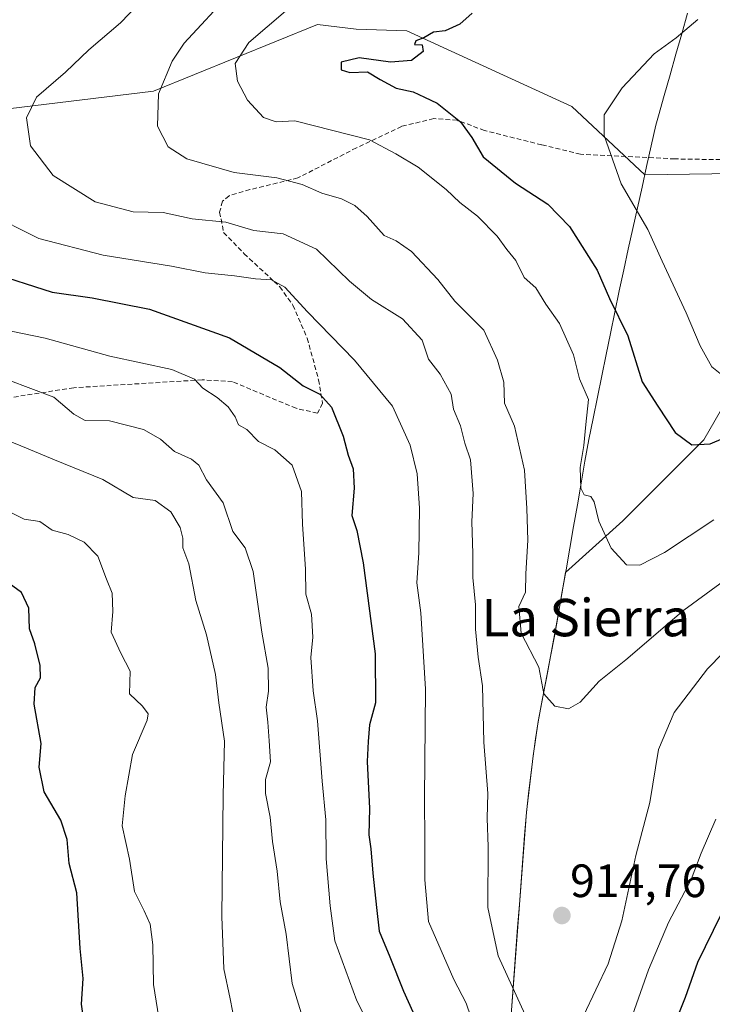
# Model space of a CAD drawing. Units: metres. Extents: x 624534 to 628001, y 4727240 to 4729616.
# Drawn here: x 627641 to 627789, y 4728724 to 4728935 of the extents above; entities that cross this region are included whole.
import ezdxf
from ezdxf.enums import TextEntityAlignment as Align

# ---------------------------------------------------------------- set-up
doc = ezdxf.new("R2010")
doc.units = ezdxf.units.M
doc.header["$MEASUREMENT"] = 0
doc.linetypes.add('TRAZOSX2', pattern=[1.5, 1, -0.5])
for name, color, linetype, lineweight in [('Arbolado forestal CxS', 92, 'Continuous', 0), ('Carátula', 7, 'Continuous', 5), ('Curva de nivel maestra', 36, 'Continuous', 30), ('Curva de nivel normal', 36, 'Continuous', 0), ('Entidad de ámbito territorial', 19, 'Continuous', 0), ('Entidad de ámbito territorial CxS', 92, 'Continuous', 0), ('Matorral CxS', 135, 'Continuous', 0), ('Municipio', 9, 'Continuous', 13), ('Municipio CxS', 142, 'Continuous', 0), ('Punto de cota en terreno', 7, 'Continuous', 0), ('Rótulo de punto de cota en terreno', 19, 'Continuous', 0), ('Senda', 19, 'TRAZOSX2', 0), ('Texto cartográfico', 19, 'Continuous', 0)]:
    doc.layers.add(name, color=color, linetype=linetype, lineweight=lineweight)
doc.styles.add('Arial', font='txt', dxfattribs={"height": 0.2})

# ---------------------------------------------------------------- blocks, each defined once
blk = doc.blocks.new('5PATER')
at = {"layer": 'Carátula', "linetype": 'Continuous', "lineweight": 5}
h = blk.add_hatch(color=250, dxfattribs=at)
edge = h.paths.add_edge_path()
edge.add_ellipse((0, 0.01), major_axis=(-1.33, -1.34), ratio=0.999422, start_angle=0, end_angle=360)

msp = doc.modelspace()

# ---------------------------------------------------------------- linework, layer by layer
at = {"layer": 'Arbolado forestal CxS', "color": 92, "linetype": 'Continuous', "lineweight": 0}
for points in [[(627646.52, 4729194.73, 874.11), (627622.65, 4729161.07, 868.78), (627612.85, 4729147.47, 866.97), (627602.24, 4729140.19, 865.02), (627594.95, 4729127.93, 863.14), (627587.32, 4729104.23, 860.29), (627583.68, 4729097.78, 859.41), (627552.34, 4729077.23, 853.97), (627543.87, 4729066.86, 852.87), (627545.33, 4729061.81, 853.26), (627555.74, 4729025.91, 860.48), (627571.91, 4728941.89, 887.51), (627586.28, 4728926.4, 897.26), (627602.48, 4728914.14, 902.39), (627636.08, 4728915.69, 909.52), (627669.62, 4728919.77, 915.7), (627704.79, 4728934.06, 924.01), (627713.07, 4728933.01, 924.73), (627723.88, 4728932.67, 924.99), (627759.22, 4728916.48, 929.21), (627774.84, 4728901.86, 931.68), (627798.75, 4728902.21, 937.64), (627822.49, 4728907.3, 942.77)], [(627646.52, 4729194.73, 874.11), (627622.65, 4729161.07, 868.78), (627612.85, 4729147.47, 866.97), (627602.24, 4729140.19, 865.02), (627594.95, 4729127.93, 863.14), (627587.32, 4729104.23, 860.29), (627583.68, 4729097.78, 859.41), (627552.34, 4729077.23, 853.97), (627543.87, 4729066.86, 852.87), (627545.33, 4729061.81, 853.26), (627555.74, 4729025.91, 860.48), (627571.91, 4728941.89, 887.51), (627586.28, 4728926.4, 897.26), (627602.48, 4728914.14, 902.39), (627636.08, 4728915.69, 909.52), (627669.62, 4728919.77, 915.7), (627704.79, 4728934.06, 924.01), (627713.07, 4728933.01, 924.73), (627723.88, 4728932.67, 924.99), (627759.22, 4728916.48, 929.21), (627774.84, 4728901.86, 931.68), (627798.75, 4728902.21, 937.64), (627822.49, 4728907.3, 942.77)], [(627889.7, 4728945.21, 961.75), (627869.18, 4728927.7, 954.69), (627866.02, 4728924.31, 952.78), (627863.85, 4728921.98, 951.67), (627829.05, 4728908.71, 944.14), (627822.49, 4728907.3, 942.77), (627798.75, 4728902.21, 937.64), (627774.84, 4728901.86, 931.68), (627774.84, 4728901.86, 931.68), (627759.22, 4728916.48, 929.21), (627723.88, 4728932.67, 924.99), (627713.07, 4728933.01, 924.73), (627704.79, 4728934.06, 924.01), (627669.62, 4728919.77, 915.7), (627636.08, 4728915.69, 909.52)], [(627636.08, 4728915.69, 909.52), (627669.62, 4728919.77, 915.7), (627704.79, 4728934.06, 924.01), (627713.07, 4728933.01, 924.73), (627723.88, 4728932.67, 924.99), (627759.22, 4728916.48, 929.21), (627774.84, 4728901.86, 931.68), (627798.75, 4728902.21, 937.64), (627822.49, 4728907.3, 942.77), (627820.99, 4728901.31, 941.12), (627803.68, 4728873.18, 931.67), (627787.45, 4728845.06, 924.12), (627770.15, 4728827.75, 920.8), (627757.87, 4728816.65, 917.99), (627755.56, 4728803.37, 916.71), (627754.67, 4728798.69, 916.31), (627754.67, 4728798.69, 916.31), (627752.02, 4728784.8, 913.91), (627750.93, 4728777.43, 913.72), (627749.5, 4728765.35, 913.13), (627746.15, 4728721, 908.99)], [(627822.49, 4728907.3, 942.77), (627820.99, 4728901.31, 941.12), (627803.68, 4728873.18, 931.67), (627787.45, 4728845.06, 924.12), (627770.15, 4728827.75, 920.8), (627757.87, 4728816.65, 917.99), (627755.56, 4728803.37, 916.71), (627754.67, 4728798.69, 916.31), (627754.67, 4728798.69, 916.31), (627752.02, 4728784.8, 913.91), (627750.93, 4728777.43, 913.72), (627749.5, 4728765.35, 913.13), (627746.15, 4728721, 908.99), (627741.9, 4728678.29, 887.78), (627739.04, 4728636.61, 878.15), (627737.52, 4728616.5, 875.9), (627737.53, 4728616.5, 875.9)]]:
    msp.add_polyline3d(points, dxfattribs=at)
at = {"layer": 'Curva de nivel maestra', "color": 36, "linetype": 'Continuous', "lineweight": 30}
for points in [[(627737.89, 4728936.45, 925), (627735.27, 4728934.1, 925), (627732.07, 4728932.66, 925), (627729.6, 4728932.39, 925), (627727.56, 4728931.16, 925), (627725.8, 4728930.5, 925), (627725.53, 4728929.78, 925), (627727.19, 4728929.66, 925), (627727.36, 4728928.24, 925), (627724.89, 4728926.34, 925), (627720.41, 4728925.95, 925), (627713.69, 4728926.9, 925), (627709.86, 4728925.95, 925), (627709.81, 4728924.35, 925), (627711.65, 4728923.78, 925), (627715.45, 4728923.92, 925), (627718.15, 4728922.28, 925), (627721.6, 4728920.38, 925), (627725.26, 4728919.63, 925), (627727.7, 4728918.48, 925), (627730.42, 4728917.22, 925), (627735.41, 4728913.16, 925), (627737.79, 4728909.81, 925), (627740.2, 4728905.66, 925), (627747.18, 4728900.08, 925), (627754.06, 4728895.53, 925), (627758.7, 4728890.8, 925), (627764.61, 4728881.42, 925), (627767.32, 4728875.36, 925), (627771.2, 4728867.36, 925), (627774.29, 4728857.52, 925), (627777.62, 4728852.3, 925), (627781.37, 4728846.66, 925), (627784.95, 4728844.01, 925), (627788.83, 4728844.24, 925), (627796.89, 4728847.64, 925)], [(627634.52, 4728880.97, 900), (627647.97, 4728876.68, 900), (627656.54, 4728875.52, 900), (627668.8, 4728873.04, 900), (627685.9, 4728866.95, 900), (627696.67, 4728860.61, 900), (627701.68, 4728856.62, 900), (627705.26, 4728854.84, 900), (627707.75, 4728852.09, 900), (627710.23, 4728845.87, 900), (627711.32, 4728841.78, 900), (627712.41, 4728838.87, 900), (627712.62, 4728834.76, 900), (627712.08, 4728828.9, 900), (627713.18, 4728825.66, 900), (627714.57, 4728818.72, 900), (627717.09, 4728799.26, 900), (627717.18, 4728788.74, 900), (627715.89, 4728784.07, 900), (627715.62, 4728780.51, 900), (627715.43, 4728776.18, 900), (627715.9, 4728766.13, 900), (627715.74, 4728760.48, 900), (627716.21, 4728757.51, 900), (627716.58, 4728752.26, 900), (627717.41, 4728744.91, 900), (627717.97, 4728739.84, 900), (627720.24, 4728734.4, 900), (627723.2, 4728727.02, 900), (627726.84, 4728718.98, 900)], [(627654.86, 4728719.63, 875), (627654.2, 4728724.26, 875), (627654.6, 4728729.74, 875), (627653.93, 4728736.16, 875), (627653.21, 4728748.07, 875), (627651.62, 4728754.37, 875), (627651.15, 4728759.53, 875), (627649.8, 4728763.67, 875), (627646.21, 4728769.74, 875), (627645.16, 4728774.98, 875), (627645.57, 4728780.04, 875), (627644.1, 4728788.49, 875), (627644.29, 4728792.06, 875), (627645.42, 4728794.12, 875), (627645.4, 4728796.73, 875), (627644.22, 4728801.37, 875), (627643.12, 4728804.62, 875), (627642.92, 4728809.03, 875), (627641.39, 4728812.41, 875), (627636.05, 4728816.25, 875)], [(627780.24, 4728717.39, 900), (627783.57, 4728725.75, 900), (627786.2, 4728733.25, 900), (627791.2, 4728743.47, 900)]]:
    msp.add_polyline3d(points, dxfattribs=at)
at = {"layer": 'Curva de nivel normal', "color": 36, "linetype": 'Continuous', "lineweight": 0}
for points in [[(627801.56, 4728822.02, 915), (627783.23, 4728808.62, 915), (627770.81, 4728797.98, 915), (627765.05, 4728793.44, 915), (627761.01, 4728788.91, 915), (627758.53, 4728787.46, 915), (627755.6, 4728788.07, 915), (627753.2, 4728790.66, 915), (627752.14, 4728796.37, 915), (627748.38, 4728803.71, 915), (627747.84, 4728809.41, 915), (627749.28, 4728812.44, 915), (627749.34, 4728816.39, 915), (627749.83, 4728823.62, 915), (627749.59, 4728830.36, 915), (627749.1, 4728838.59, 915), (627746.91, 4728848.04, 915), (627744.81, 4728852.95, 915), (627744.66, 4728857.46, 915), (627743.29, 4728862.18, 915), (627740.41, 4728868.56, 915), (627734.16, 4728874.81, 915), (627730.54, 4728879.4, 915), (627724.89, 4728885.43, 915), (627721.62, 4728887.68, 915), (627719.07, 4728888.85, 915), (627715.42, 4728892.89, 915), (627712.78, 4728895.24, 915), (627709.93, 4728896.68, 915), (627705.69, 4728897.93, 915), (627701.46, 4728899.77, 915), (627696.09, 4728901.19, 915), (627686.91, 4728902.37, 915), (627676.81, 4728905.27, 915), (627672.78, 4728907.82, 915), (627670.49, 4728912.29, 915), (627670.74, 4728919.22, 915), (627673.65, 4728926.17, 915), (627676.19, 4728930.06, 915), (627686.3, 4728940.97, 915)], [(627702.36, 4728940.72, 920), (627690.09, 4728930.16, 920), (627687.1, 4728925.7, 920), (627687.66, 4728921.9, 920), (627689.8, 4728917.83, 920), (627693.22, 4728914.14, 920), (627695.9, 4728913.22, 920), (627699.9, 4728913.4, 920), (627715.93, 4728909.34, 920), (627721.52, 4728906.32, 920), (627726.31, 4728903.48, 920), (627732.3, 4728898.73, 920), (627735.22, 4728895.92, 920), (627739.04, 4728892.98, 920), (627743.24, 4728888.7, 920), (627745.33, 4728885.84, 920), (627747.2, 4728883.51, 920), (627749.04, 4728879.88, 920), (627751.52, 4728877.66, 920), (627753.67, 4728874.14, 920), (627756.55, 4728870.02, 920), (627759.59, 4728863.26, 920), (627760.87, 4728858.14, 920), (627762.78, 4728853.73, 920), (627762.2, 4728848.37, 920), (627761.81, 4728843.9, 920), (627761.04, 4728839.16, 920), (627761.16, 4728834.76, 920), (627761.83, 4728833.31, 920), (627763.29, 4728832.95, 920), (627764.01, 4728831.8, 920), (627765.03, 4728827.68, 920), (627767.67, 4728821.91, 920), (627770.92, 4728818.3, 920), (627773.8, 4728818.23, 920), (627779.09, 4728820.93, 920), (627789.64, 4728827.99, 920)], [(627749.2, 4728721.94, 910), (627743.42, 4728734.6, 910), (627741.27, 4728744.93, 910), (627741.33, 4728757.93, 910), (627741.07, 4728764.04, 910), (627741.2, 4728769.37, 910), (627740.41, 4728780.37, 910), (627740.06, 4728792.37, 910), (627739.15, 4728798.52, 910), (627738.61, 4728804.51, 910), (627738.62, 4728809.73, 910), (627738.04, 4728815.59, 910), (627738.02, 4728820.71, 910), (627737.79, 4728827.5, 910), (627738.11, 4728833.56, 910), (627737.54, 4728840.83, 910), (627736.32, 4728844.39, 910), (627735.4, 4728848.11, 910), (627733.87, 4728851.67, 910), (627733.4, 4728854.87, 910), (627731.06, 4728859.12, 910), (627728.52, 4728862.34, 910), (627727.2, 4728866.42, 910), (627722.95, 4728870.98, 910), (627716.36, 4728875.17, 910), (627711.58, 4728879.1, 910), (627704.58, 4728885.91, 910), (627697.38, 4728889.17, 910), (627691.13, 4728889.95, 910), (627685.14, 4728891.71, 910), (627677.95, 4728892.41, 910), (627671.74, 4728893.78, 910), (627665.28, 4728893.93, 910), (627657.18, 4728896.05, 910), (627648.17, 4728901.66, 910), (627643.29, 4728908.07, 910), (627642.44, 4728914.08, 910), (627644.59, 4728918.5, 910), (627650.78, 4728923.84, 910), (627655.83, 4728928.58, 910), (627662.6, 4728934.41, 910), (627666.21, 4728938.2, 910)], [(627786.23, 4728935.11, 930), (627781.56, 4728931.15, 930), (627776.84, 4728927.73, 930), (627770, 4728920.5, 930), (627766.12, 4728914.7, 930), (627766.18, 4728910.29, 930), (627769.76, 4728899.89, 930), (627775.46, 4728890.1, 930), (627778.54, 4728883.34, 930), (627783.68, 4728872.32, 930), (627786.73, 4728865.2, 930), (627789.23, 4728860.7, 930), (627791, 4728859.27, 930)], [(627633.95, 4728893.74, 905), (627645.09, 4728888.22, 905), (627658.86, 4728884.66, 905), (627673.48, 4728882.27, 905), (627680.7, 4728880.87, 905), (627687.02, 4728880.2, 905), (627691.5, 4728879.57, 905), (627694.94, 4728879.35, 905), (627697.78, 4728877.8, 905), (627702.65, 4728872.5, 905), (627712.72, 4728862.18, 905), (627720.83, 4728852.3, 905), (627724.61, 4728843.97, 905), (627726.1, 4728837.78, 905), (627726.61, 4728830.46, 905), (627726.46, 4728820.92, 905), (627726.01, 4728814.45, 905), (627726.86, 4728808.06, 905), (627727.92, 4728791.71, 905), (627727.67, 4728768.37, 905), (627727.78, 4728759.04, 905), (627727.75, 4728750.86, 905), (627728.54, 4728741.96, 905), (627733.94, 4728729.51, 905), (627736.59, 4728724.42, 905), (627737.61, 4728721.54, 905)], [(627720.32, 4728710.81, 895), (627713.21, 4728724.92, 895), (627708.46, 4728737.82, 895), (627707.47, 4728745.27, 895), (627706.6, 4728755.37, 895), (627706.53, 4728763.73, 895), (627705.74, 4728772, 895), (627704.79, 4728784.93, 895), (627703.86, 4728791.33, 895), (627703.35, 4728798.48, 895), (627703.74, 4728802.84, 895), (627703.47, 4728807.76, 895), (627702.23, 4728812.04, 895), (627702.22, 4728817.37, 895), (627701.58, 4728827.04, 895), (627701.33, 4728834.05, 895), (627699.33, 4728839.64, 895), (627695.64, 4728842.96, 895), (627692.11, 4728844.76, 895), (627689.61, 4728847.3, 895), (627687.83, 4728848.3, 895), (627687.1, 4728850.04, 895), (627685.62, 4728852.14, 895), (627683.28, 4728854.16, 895), (627680.21, 4728856.14, 895), (627678.45, 4728858.05, 895), (627673.56, 4728860.14, 895), (627660.33, 4728863.02, 895), (627646.44, 4728866.83, 895), (627637.08, 4728868.77, 895)], [(627702.88, 4728717.02, 890), (627699.34, 4728728.69, 890), (627698.07, 4728739.22, 890), (627696.74, 4728746.16, 890), (627696.1, 4728752.75, 890), (627695.15, 4728759.07, 890), (627694.63, 4728764.27, 890), (627693.62, 4728769.37, 890), (627693.64, 4728772.37, 890), (627694.72, 4728776.15, 890), (627694.42, 4728780.62, 890), (627694.16, 4728784.62, 890), (627693.74, 4728787.87, 890), (627694.3, 4728791.29, 890), (627694.2, 4728796.19, 890), (627692.84, 4728803.93, 890), (627691.01, 4728816.9, 890), (627689.24, 4728821.96, 890), (627686.64, 4728825.48, 890), (627684.57, 4728831.61, 890), (627680.98, 4728836.54, 890), (627679.38, 4728839.63, 890), (627677.81, 4728840.97, 890), (627674.14, 4728842.6, 890), (627671.13, 4728845.25, 890), (627667.52, 4728847.27, 890), (627660.22, 4728849.19, 890), (627655.03, 4728849.24, 890), (627652.57, 4728850.55, 890), (627648.33, 4728854.26, 890), (627638.45, 4728857.91, 890)], [(627634.42, 4728846.6, 885), (627642.46, 4728843.32, 885), (627648.45, 4728840.77, 885), (627658.8, 4728836.59, 885), (627665.29, 4728832.75, 885), (627670, 4728832.08, 885), (627673.37, 4728829.64, 885), (627675.39, 4728826.33, 885), (627675.91, 4728824.04, 885), (627675.93, 4728821.98, 885), (627677.23, 4728818.55, 885), (627678.73, 4728810.67, 885), (627680.98, 4728803.33, 885), (627682.91, 4728794.81, 885), (627683.64, 4728788.77, 885), (627684.87, 4728780.53, 885), (627684.56, 4728769.01, 885), (627684.26, 4728743.04, 885), (627684.72, 4728731.83, 885), (627686.04, 4728725.37, 885), (627687.06, 4728720.2, 885)], [(627639.13, 4728829.51, 880), (627641.92, 4728828.12, 880), (627645.28, 4728827.63, 880), (627647.92, 4728825.76, 880), (627651.4, 4728824.79, 880), (627654.83, 4728823.14, 880), (627657.73, 4728820.18, 880), (627659.57, 4728815.24, 880), (627660.77, 4728812.27, 880), (627660.97, 4728808.31, 880), (627660.6, 4728803.88, 880), (627662.66, 4728799.41, 880), (627664.66, 4728795.55, 880), (627664.48, 4728790.71, 880), (627667.32, 4728788.04, 880), (627668.51, 4728786.41, 880), (627668.29, 4728785.04, 880), (627665.17, 4728777.71, 880), (627663.58, 4728768.83, 880), (627662.95, 4728762.4, 880), (627664.5, 4728755.3, 880), (627665.61, 4728748.34, 880), (627667.67, 4728744.22, 880), (627668.94, 4728741.33, 880), (627669.51, 4728736.93, 880), (627669.68, 4728728.47, 880), (627670.81, 4728721.29, 880)], [(627798.29, 4728806.24, 910), (627788.27, 4728796.04, 910), (627781.11, 4728786.7, 910), (627777.78, 4728778.8, 910), (627775.95, 4728767.43, 910), (627772.89, 4728756.04, 910), (627769.9, 4728742.05, 910), (627766.99, 4728732.85, 910), (627761.75, 4728721.72, 910)], [(627771.75, 4728720.68, 905), (627775.61, 4728731.62, 905), (627779.9, 4728741.69, 905), (627784.75, 4728750.95, 905), (627786.92, 4728756.57, 905), (627790.02, 4728763.82, 905)]]:
    msp.add_polyline3d(points, dxfattribs=at)
at = {"layer": 'Entidad de ámbito territorial', "color": 19, "linetype": 'Continuous', "lineweight": 0}
msp.add_polyline3d([(627783.98, 4728936.43, 929.36), (627782.74, 4728932.04, 929.94), (627781.5, 4728927.65, 930.66), (627780.25, 4728923.26, 931.47), (627779.01, 4728918.86, 931.89), (627777.77, 4728914.47, 932.66), (627777.19, 4728912.44, 932.71), (627776.21, 4728908.02, 932.01), (627775.23, 4728903.61, 931.45), (627774.25, 4728899.19, 930.78), (627773.26, 4728894.77, 929.98), (627772.28, 4728890.35, 929.07), (627771.3, 4728885.94, 928.26), (627770.32, 4728881.52, 927.39), (627769.39, 4728876.97, 926.11), (627768.45, 4728872.43, 924.5), (627767.52, 4728867.88, 923.25), (627766.58, 4728863.33, 922.83), (627765.65, 4728858.78, 921.63), (627764.72, 4728854.23, 920.88), (627763.78, 4728849.69, 920.4), (627762.85, 4728845.14, 920.04), (627762.04, 4728840.49, 920.14), (627761.23, 4728835.84, 919.77), (627760.41, 4728831.19, 918.94), (627759.6, 4728826.54, 918.46), (627758.79, 4728821.9, 918.16), (627757.98, 4728817.25, 917.62), (627757.16, 4728812.6, 917.3), (627756.35, 4728807.95, 916.9), (627755.54, 4728803.3, 916.72), (627754.66, 4728798.66, 915.93), (627753.77, 4728794.02, 915.4), (627752.88, 4728789.37, 914.59), (627752, 4728784.73, 913.79), (627751.46, 4728781.04, 913.5), (627750.92, 4728777.35, 913.19), (627750.44, 4728773.33, 912.7), (627749.96, 4728769.3, 912.32), (627749.48, 4728765.28, 912.21), (627749.11, 4728760.35, 912.29), (627748.74, 4728755.42, 912.34), (627748.37, 4728750.49, 912.53), (627748, 4728745.56, 912.46), (627747.62, 4728740.64, 912.02), (627747.25, 4728735.71, 911.37), (627746.88, 4728730.78, 910.36), (627746.51, 4728725.85, 909.2), (627746.14, 4728720.92, 908.16)], dxfattribs=at)
at = {"layer": 'Entidad de ámbito territorial CxS', "color": 92, "linetype": 'Continuous', "lineweight": 0}
msp.add_polyline3d([(627783.98, 4728936.43, 929.36), (627782.74, 4728932.04, 929.94), (627781.5, 4728927.65, 930.66), (627780.25, 4728923.26, 931.47), (627779.01, 4728918.86, 931.89), (627777.77, 4728914.47, 932.66), (627777.19, 4728912.44, 932.71), (627776.21, 4728908.02, 932.01), (627775.23, 4728903.61, 931.45), (627774.25, 4728899.19, 930.78), (627773.26, 4728894.77, 929.98), (627772.28, 4728890.35, 929.07), (627771.3, 4728885.94, 928.26), (627770.32, 4728881.52, 927.39), (627769.39, 4728876.97, 926.11), (627768.45, 4728872.43, 924.5), (627767.52, 4728867.88, 923.25), (627766.58, 4728863.33, 922.83), (627765.65, 4728858.78, 921.63), (627764.72, 4728854.23, 920.88), (627763.78, 4728849.69, 920.4), (627762.85, 4728845.14, 920.04), (627762.04, 4728840.49, 920.14), (627761.23, 4728835.84, 919.77), (627760.41, 4728831.19, 918.94), (627759.6, 4728826.54, 918.46), (627758.79, 4728821.9, 918.16), (627757.98, 4728817.25, 917.62), (627757.16, 4728812.6, 917.3), (627756.35, 4728807.95, 916.9), (627755.54, 4728803.3, 916.72), (627754.66, 4728798.66, 915.93), (627753.77, 4728794.02, 915.4), (627752.88, 4728789.37, 914.59), (627752, 4728784.73, 913.79), (627751.46, 4728781.04, 913.5), (627750.92, 4728777.35, 913.19), (627750.44, 4728773.33, 912.7), (627749.96, 4728769.3, 912.32), (627749.48, 4728765.28, 912.21), (627749.11, 4728760.35, 912.29), (627748.74, 4728755.42, 912.34), (627748.37, 4728750.49, 912.53), (627748, 4728745.56, 912.46), (627747.62, 4728740.64, 912.02), (627747.25, 4728735.71, 911.37), (627746.88, 4728730.78, 910.36), (627746.51, 4728725.85, 909.2), (627746.14, 4728720.92, 908.16)], dxfattribs=at)
at = {"layer": 'Matorral CxS', "color": 135, "linetype": 'Continuous', "lineweight": 0}
for points in [[(627822.49, 4728907.3, 942.77), (627820.99, 4728901.31, 941.12), (627803.68, 4728873.18, 931.67), (627787.45, 4728845.06, 924.12), (627770.15, 4728827.75, 920.8), (627757.87, 4728816.65, 917.99), (627755.56, 4728803.37, 916.71), (627754.67, 4728798.69, 916.31), (627754.67, 4728798.69, 916.31), (627752.02, 4728784.8, 913.91), (627750.93, 4728777.43, 913.72), (627749.5, 4728765.35, 913.13), (627746.15, 4728721, 908.99), (627741.9, 4728678.29, 887.78), (627739.04, 4728636.61, 878.15), (627737.52, 4728616.5, 875.9), (627737.53, 4728616.5, 875.9)], [(627746.15, 4728721, 908.99), (627749.5, 4728765.35, 913.13), (627750.93, 4728777.43, 913.72), (627752.02, 4728784.8, 913.91), (627754.67, 4728798.69, 916.31), (627754.67, 4728798.69, 916.31), (627755.56, 4728803.37, 916.71), (627757.87, 4728816.65, 917.99), (627770.15, 4728827.75, 920.8), (627787.45, 4728845.06, 924.12), (627803.68, 4728873.18, 931.67)]]:
    msp.add_polyline3d(points, dxfattribs=at)
at = {"layer": 'Municipio', "color": 9, "linetype": 'Continuous', "lineweight": 13}
msp.add_polyline3d([(627783.98, 4728936.43, 929.36), (627782.74, 4728932.04, 929.94), (627781.5, 4728927.65, 930.66), (627780.25, 4728923.26, 931.47), (627779.01, 4728918.86, 931.89), (627777.77, 4728914.47, 932.66), (627777.19, 4728912.44, 932.71), (627776.21, 4728908.02, 932.01), (627775.23, 4728903.61, 931.45), (627774.25, 4728899.19, 930.78), (627773.26, 4728894.77, 929.98), (627772.28, 4728890.35, 929.07), (627771.3, 4728885.94, 928.26), (627770.32, 4728881.52, 927.39), (627769.39, 4728876.97, 926.11), (627768.45, 4728872.43, 924.5), (627767.52, 4728867.88, 923.25), (627766.58, 4728863.33, 922.83), (627765.65, 4728858.78, 921.63), (627764.72, 4728854.23, 920.88), (627763.78, 4728849.69, 920.4), (627762.85, 4728845.14, 920.04), (627762.04, 4728840.49, 920.14), (627761.23, 4728835.84, 919.77), (627760.41, 4728831.19, 918.94), (627759.6, 4728826.54, 918.46), (627758.79, 4728821.9, 918.16), (627757.98, 4728817.25, 917.62), (627757.16, 4728812.6, 917.3), (627756.35, 4728807.95, 916.9), (627755.54, 4728803.3, 916.72), (627754.66, 4728798.66, 915.93), (627753.77, 4728794.02, 915.4), (627752.88, 4728789.37, 914.59), (627752, 4728784.73, 913.79), (627751.46, 4728781.04, 913.5), (627750.92, 4728777.35, 913.19), (627750.44, 4728773.33, 912.7), (627749.96, 4728769.3, 912.32), (627749.48, 4728765.28, 912.21), (627749.11, 4728760.35, 912.29), (627748.74, 4728755.42, 912.34), (627748.37, 4728750.49, 912.53), (627748, 4728745.56, 912.46), (627747.62, 4728740.64, 912.02), (627747.25, 4728735.71, 911.37), (627746.88, 4728730.78, 910.36), (627746.51, 4728725.85, 909.2), (627746.14, 4728720.92, 908.16)], dxfattribs=at)
msp.add_polyline3d([(627783.98, 4728936.43, 929.36), (627782.74, 4728932.04, 929.94), (627781.5, 4728927.65, 930.66), (627780.25, 4728923.26, 931.47), (627779.01, 4728918.86, 931.89), (627777.77, 4728914.47, 932.66), (627777.19, 4728912.44, 932.71), (627776.21, 4728908.02, 932.01), (627775.23, 4728903.61, 931.45), (627774.25, 4728899.19, 930.78), (627773.26, 4728894.77, 929.98), (627772.28, 4728890.35, 929.07), (627771.3, 4728885.94, 928.26), (627770.32, 4728881.52, 927.39), (627769.39, 4728876.97, 926.11), (627768.45, 4728872.43, 924.5), (627767.52, 4728867.88, 923.25), (627766.58, 4728863.33, 922.83), (627765.65, 4728858.78, 921.63), (627764.72, 4728854.23, 920.88), (627763.78, 4728849.69, 920.4), (627762.85, 4728845.14, 920.04), (627762.04, 4728840.49, 920.14), (627761.23, 4728835.84, 919.77), (627760.41, 4728831.19, 918.94), (627759.6, 4728826.54, 918.46), (627758.79, 4728821.9, 918.16), (627757.98, 4728817.25, 917.62), (627757.16, 4728812.6, 917.3), (627756.35, 4728807.95, 916.9), (627755.54, 4728803.3, 916.72), (627754.66, 4728798.66, 915.93), (627753.77, 4728794.02, 915.4), (627752.88, 4728789.37, 914.59), (627752, 4728784.73, 913.79), (627751.46, 4728781.04, 913.5), (627750.92, 4728777.35, 913.19), (627750.44, 4728773.33, 912.7), (627749.96, 4728769.3, 912.32), (627749.48, 4728765.28, 912.21), (627749.11, 4728760.35, 912.29), (627748.74, 4728755.42, 912.34), (627748.37, 4728750.49, 912.53), (627748, 4728745.56, 912.46), (627747.62, 4728740.64, 912.02), (627747.25, 4728735.71, 911.37), (627746.88, 4728730.78, 910.36), (627746.51, 4728725.85, 909.2), (627746.14, 4728720.92, 908.16)], dxfattribs=at)
at = {"layer": 'Municipio CxS', "color": 142, "linetype": 'Continuous', "lineweight": 0}
for points in [[(627746.14, 4728720.92, 908.16), (627746.51, 4728725.85, 909.2), (627746.88, 4728730.78, 910.36), (627747.25, 4728735.71, 911.37), (627747.62, 4728740.64, 912.02), (627748, 4728745.56, 912.46), (627748.37, 4728750.49, 912.53), (627748.74, 4728755.42, 912.34), (627749.11, 4728760.35, 912.29), (627749.48, 4728765.28, 912.21), (627749.96, 4728769.3, 912.32), (627750.44, 4728773.33, 912.7), (627750.92, 4728777.35, 913.19), (627751.46, 4728781.04, 913.5), (627752, 4728784.73, 913.79), (627752.88, 4728789.37, 914.59), (627753.77, 4728794.02, 915.4), (627754.66, 4728798.66, 915.93), (627755.54, 4728803.3, 916.72), (627756.35, 4728807.95, 916.9), (627757.16, 4728812.6, 917.3), (627757.98, 4728817.25, 917.62), (627758.79, 4728821.9, 918.16), (627759.6, 4728826.54, 918.46), (627760.41, 4728831.19, 918.94), (627761.23, 4728835.84, 919.77), (627762.04, 4728840.49, 920.14), (627762.85, 4728845.14, 920.04), (627763.78, 4728849.69, 920.4), (627764.72, 4728854.23, 920.88), (627765.65, 4728858.78, 921.63), (627766.58, 4728863.33, 922.83), (627767.52, 4728867.88, 923.25), (627768.45, 4728872.43, 924.5), (627769.39, 4728876.97, 926.11), (627770.32, 4728881.52, 927.39), (627771.3, 4728885.94, 928.26), (627772.28, 4728890.35, 929.07), (627773.26, 4728894.77, 929.98), (627774.25, 4728899.19, 930.78), (627775.23, 4728903.61, 931.45), (627776.21, 4728908.02, 932.01), (627777.19, 4728912.44, 932.71), (627777.77, 4728914.47, 932.66), (627779.01, 4728918.86, 931.89), (627780.25, 4728923.26, 931.47), (627781.5, 4728927.65, 930.66), (627782.74, 4728932.04, 929.94), (627783.98, 4728936.43, 929.36)], [(627783.98, 4728936.43, 929.36), (627782.74, 4728932.04, 929.94), (627781.5, 4728927.65, 930.66), (627780.25, 4728923.26, 931.47), (627779.01, 4728918.86, 931.89), (627777.77, 4728914.47, 932.66), (627777.19, 4728912.44, 932.71), (627776.21, 4728908.02, 932.01), (627775.23, 4728903.61, 931.45), (627774.25, 4728899.19, 930.78), (627773.26, 4728894.77, 929.98), (627772.28, 4728890.35, 929.07), (627771.3, 4728885.94, 928.26), (627770.32, 4728881.52, 927.39), (627769.39, 4728876.97, 926.11), (627768.45, 4728872.43, 924.5), (627767.52, 4728867.88, 923.25), (627766.58, 4728863.33, 922.83), (627765.65, 4728858.78, 921.63), (627764.72, 4728854.23, 920.88), (627763.78, 4728849.69, 920.4), (627762.85, 4728845.14, 920.04), (627762.04, 4728840.49, 920.14), (627761.23, 4728835.84, 919.77), (627760.41, 4728831.19, 918.94), (627759.6, 4728826.54, 918.46), (627758.79, 4728821.9, 918.16), (627757.98, 4728817.25, 917.62), (627757.16, 4728812.6, 917.3), (627756.35, 4728807.95, 916.9), (627755.54, 4728803.3, 916.72), (627754.66, 4728798.66, 915.93), (627753.77, 4728794.02, 915.4), (627752.88, 4728789.37, 914.59), (627752, 4728784.73, 913.79), (627751.46, 4728781.04, 913.5), (627750.92, 4728777.35, 913.19), (627750.44, 4728773.33, 912.7), (627749.96, 4728769.3, 912.32), (627749.48, 4728765.28, 912.21), (627749.11, 4728760.35, 912.29), (627748.74, 4728755.42, 912.34), (627748.37, 4728750.49, 912.53), (627748, 4728745.56, 912.46), (627747.62, 4728740.64, 912.02), (627747.25, 4728735.71, 911.37), (627746.88, 4728730.78, 910.36), (627746.51, 4728725.85, 909.2), (627746.14, 4728720.92, 908.16)]]:
    msp.add_polyline3d(points, dxfattribs=at)
at = {"layer": 'Senda', "color": 19, "linetype": 'TRAZOSX2', "lineweight": 0}
msp.add_lwpolyline([(627797.04, 4728904.99), (627781.24, 4728905.25), (627761.08, 4728906.24), (627752.75, 4728908.27), (627740.52, 4728911.31), (627734.64, 4728913.54), (627729.66, 4728913.87), (627722.76, 4728912.21), (627713.11, 4728907.62), (627700.55, 4728901.17), (627690.29, 4728898.67), (627685.85, 4728897.36), (627684.42, 4728896.17), (627683.81, 4728893.86), (627684.67, 4728889.51), (627689.06, 4728884.94), (627695.45, 4728879.02), (627696.71, 4728877.86), (627699.5, 4728873.91), (627702.57, 4728866.85), (627704.99, 4728857.95), (627705.85, 4728852.93), (627704.76, 4728850.79), (627700.16, 4728851.84), (627686.57, 4728857.53), (627680.08, 4728857.94), (627652.57, 4728856.25), (627612.19, 4728849.95)], dxfattribs=at)

# ---------------------------------------------------------------- block references
at = {"layer": 'Punto de cota en terreno', "linetype": 'Continuous', "lineweight": 0}
msp.add_blockref('5PATER', (627757.09, 4728743.21, 914.76), dxfattribs=at)

# ---------------------------------------------------------------- texts
at = {"layer": 'Rótulo de punto de cota en terreno', "color": 19, "linetype": 'Continuous', "lineweight": 0, "style": 'Arial'}
msp.add_text('914,76', height=7, dxfattribs=at).set_placement((627758.85, 4728744.97), align=Align.BOTTOM_LEFT)
at = {"layer": 'Texto cartográfico', "color": 19, "linetype": 'Continuous', "lineweight": 0, "style": 'Arial'}
msp.add_text('La Sierra', height=8, dxfattribs=at).set_placement((627762.25, 4728807.02), align=Align.MIDDLE_CENTER)

doc.saveas('drawing.dxf')
